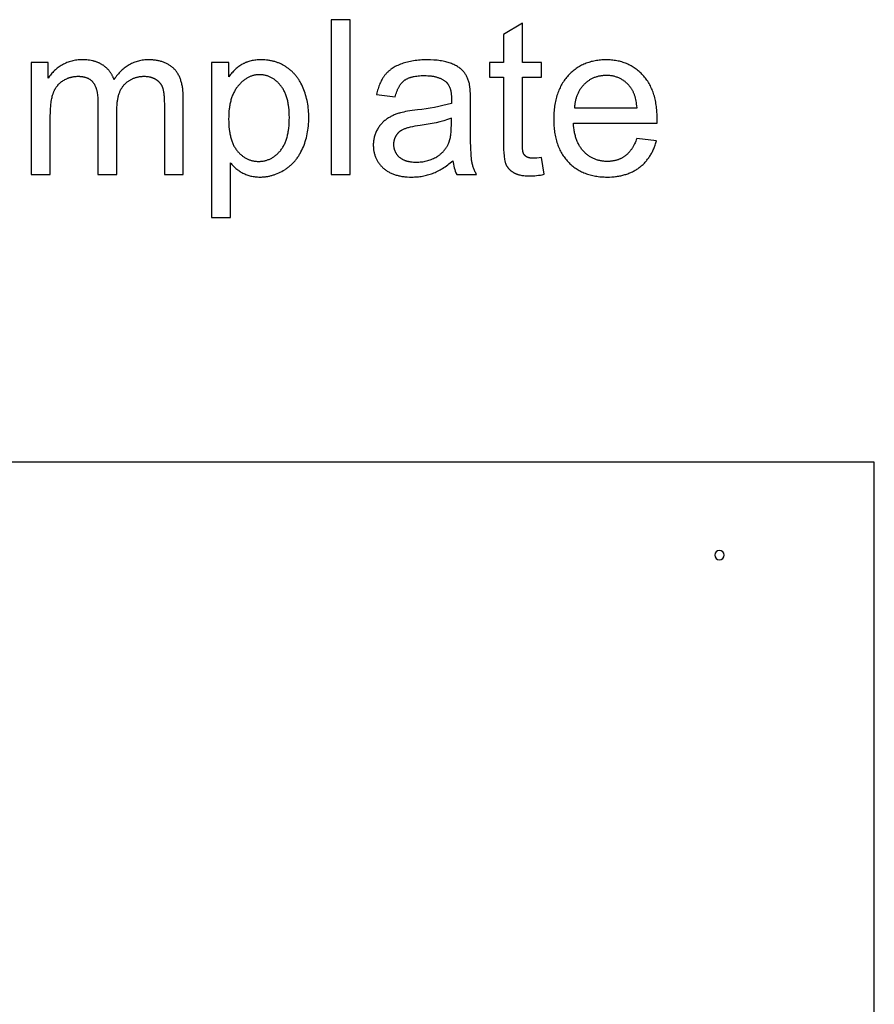
# Model space of a CAD drawing. Extents: x 1725 to 5357, y -3327 to 2541.
# Drawn here: x 2649 to 2925, y -1102 to -784 of the extents above; entities that cross this region are included whole.
import ezdxf

# ---------------------------------------------------------------- set-up
doc = ezdxf.new("R2010")
doc.units = 0
doc.layers.get('0').update_dxf_attribs({"linetype": 'CONTINUOUS'})
doc.layers.add('SHEETS_STOCK', color=220, linetype='CONTINUOUS')

msp = doc.modelspace()

# ---------------------------------------------------------------- linework, layer by layer
for points in [[(2749.26, -833.7), (2755.4, -833.7), (2755.4, -783.73), (2749.26, -783.73)], [(2817.12, -828.21), (2816.33, -828.32), (2815.61, -828.39), (2815.29, -828.42), (2814.98, -828.44), (2814.7, -828.45), (2814.43, -828.45), (2814.26, -828.45), (2814.1, -828.44), (2813.94, -828.44), (2813.79, -828.42), (2813.64, -828.41), (2813.5, -828.39), (2813.36, -828.37), (2813.22, -828.34), (2813.1, -828.31), (2813.03, -828.3), (2812.97, -828.28), (2812.91, -828.26), (2812.85, -828.24), (2812.8, -828.22), (2812.74, -828.2), (2812.68, -828.18), (2812.63, -828.16), (2812.58, -828.14), (2812.53, -828.11), (2812.48, -828.09), (2812.43, -828.06), (2812.38, -828.04), (2812.33, -828.01), (2812.29, -827.98), (2812.24, -827.95), (2812.2, -827.92), (2812.16, -827.89), (2812.11, -827.86), (2812.07, -827.83), (2812.03, -827.8), (2811.99, -827.77), (2811.95, -827.73), (2811.92, -827.7), (2811.88, -827.67), (2811.84, -827.63), (2811.81, -827.6), (2811.77, -827.56), (2811.74, -827.53), (2811.7, -827.49), (2811.67, -827.45), (2811.64, -827.41), (2811.61, -827.37), (2811.58, -827.33), (2811.55, -827.29), (2811.52, -827.25), (2811.49, -827.21), (2811.46, -827.17), (2811.44, -827.13), (2811.41, -827.09), (2811.39, -827.04), (2811.36, -827), (2811.34, -826.95), (2811.32, -826.91), (2811.3, -826.86), (2811.28, -826.82), (2811.27, -826.79), (2811.26, -826.77), (2811.24, -826.71), (2811.22, -826.66), (2811.2, -826.6), (2811.18, -826.54), (2811.17, -826.47), (2811.15, -826.4), (2811.14, -826.32), (2811.11, -826.16), (2811.08, -825.99), (2811.06, -825.8), (2811.03, -825.6), (2811, -825.15), (2810.97, -824.64), (2810.96, -824.07), (2810.95, -823.44), (2810.95, -802.28), (2817.12, -802.28), (2817.12, -797.5), (2810.95, -797.5), (2810.95, -784.86), (2804.85, -788.54), (2804.85, -797.5), (2800.35, -797.5), (2800.35, -802.28), (2804.85, -802.28), (2804.85, -823.1), (2804.86, -824.42), (2804.9, -825.62), (2804.96, -826.71), (2805.04, -827.67), (2805.09, -828.11), (2805.15, -828.52), (2805.21, -828.9), (2805.27, -829.24), (2805.31, -829.41), (2805.35, -829.56), (2805.39, -829.71), (2805.43, -829.85), (2805.47, -829.99), (2805.51, -830.11), (2805.56, -830.23), (2805.6, -830.34), (2805.65, -830.45), (2805.7, -830.56), (2805.75, -830.66), (2805.81, -830.76), (2805.86, -830.86), (2805.92, -830.97), (2805.98, -831.06), (2806.05, -831.16), (2806.11, -831.26), (2806.18, -831.35), (2806.25, -831.45), (2806.32, -831.54), (2806.39, -831.63), (2806.47, -831.72), (2806.55, -831.81), (2806.62, -831.9), (2806.71, -831.98), (2806.79, -832.07), (2806.88, -832.15), (2806.97, -832.23), (2807.06, -832.32), (2807.15, -832.4), (2807.24, -832.47), (2807.34, -832.55), (2807.44, -832.63), (2807.54, -832.7), (2807.64, -832.77), (2807.75, -832.85), (2807.97, -832.99), (2808.19, -833.12), (2808.31, -833.19), (2808.43, -833.25), (2808.55, -833.31), (2808.68, -833.37), (2808.8, -833.43), (2808.94, -833.48), (2809.07, -833.53), (2809.21, -833.58), (2809.35, -833.63), (2809.49, -833.68), (2809.64, -833.72), (2809.78, -833.76), (2810.09, -833.84), (2810.41, -833.91), (2810.74, -833.98), (2811.08, -834.03), (2811.43, -834.07), (2811.8, -834.11), (2812.17, -834.14), (2812.56, -834.16), (2812.96, -834.17), (2813.37, -834.18), (2813.89, -834.17), (2814.43, -834.14), (2814.98, -834.1), (2815.55, -834.04), (2816.14, -833.96), (2816.75, -833.87), (2817.37, -833.76), (2818.01, -833.63)], [(2657.92, -802.58), (2657.92, -797.5), (2652.43, -797.5), (2652.43, -833.7), (2658.57, -833.7), (2658.57, -814.92), (2658.58, -813.72), (2658.63, -812.59), (2658.71, -811.54), (2658.76, -811.04), (2658.81, -810.56), (2658.88, -810.09), (2658.95, -809.65), (2659.03, -809.22), (2659.12, -808.81), (2659.22, -808.42), (2659.32, -808.05), (2659.44, -807.69), (2659.5, -807.52), (2659.56, -807.35), (2659.62, -807.19), (2659.68, -807.03), (2659.75, -806.87), (2659.82, -806.72), (2659.89, -806.56), (2659.97, -806.41), (2660.05, -806.27), (2660.13, -806.12), (2660.21, -805.98), (2660.29, -805.84), (2660.38, -805.7), (2660.47, -805.56), (2660.56, -805.43), (2660.65, -805.3), (2660.75, -805.17), (2660.85, -805.04), (2660.95, -804.92), (2661.05, -804.8), (2661.16, -804.68), (2661.26, -804.57), (2661.37, -804.45), (2661.49, -804.34), (2661.6, -804.23), (2661.72, -804.13), (2661.84, -804.02), (2661.96, -803.92), (2662.09, -803.82), (2662.21, -803.73), (2662.34, -803.63), (2662.47, -803.54), (2662.61, -803.45), (2662.74, -803.37), (2663.02, -803.2), (2663.3, -803.05), (2663.58, -802.9), (2663.87, -802.77), (2664.01, -802.71), (2664.16, -802.65), (2664.3, -802.59), (2664.45, -802.54), (2664.59, -802.48), (2664.74, -802.43), (2664.89, -802.39), (2665.04, -802.34), (2665.19, -802.3), (2665.34, -802.26), (2665.49, -802.23), (2665.64, -802.19), (2665.8, -802.16), (2665.95, -802.14), (2666.11, -802.11), (2666.26, -802.09), (2666.57, -802.05), (2666.89, -802.02), (2667.21, -802.01), (2667.53, -802), (2667.74, -802), (2667.95, -802.01), (2668.15, -802.02), (2668.35, -802.03), (2668.55, -802.05), (2668.74, -802.07), (2668.93, -802.1), (2669.12, -802.13), (2669.3, -802.16), (2669.48, -802.2), (2669.65, -802.24), (2669.82, -802.29), (2669.99, -802.34), (2670.15, -802.39), (2670.31, -802.45), (2670.46, -802.51), (2670.61, -802.58), (2670.76, -802.65), (2670.91, -802.72), (2671.05, -802.8), (2671.18, -802.88), (2671.32, -802.97), (2671.44, -803.06), (2671.57, -803.15), (2671.69, -803.25), (2671.75, -803.3), (2671.81, -803.35), (2671.87, -803.41), (2671.92, -803.46), (2671.98, -803.51), (2672.03, -803.57), (2672.09, -803.63), (2672.14, -803.68), (2672.24, -803.8), (2672.34, -803.92), (2672.44, -804.05), (2672.53, -804.18), (2672.62, -804.31), (2672.71, -804.45), (2672.79, -804.59), (2672.87, -804.74), (2672.95, -804.89), (2673.02, -805.04), (2673.1, -805.2), (2673.16, -805.36), (2673.23, -805.53), (2673.29, -805.7), (2673.35, -805.87), (2673.41, -806.05), (2673.46, -806.23), (2673.52, -806.41), (2673.56, -806.6), (2673.61, -806.8), (2673.65, -807), (2673.73, -807.4), (2673.79, -807.83), (2673.85, -808.27), (2673.89, -808.72), (2673.92, -809.19), (2673.93, -809.68), (2673.94, -810.18), (2673.94, -833.7), (2680.07, -833.7), (2680.07, -812.67), (2680.08, -811.98), (2680.11, -811.32), (2680.16, -810.68), (2680.19, -810.37), (2680.23, -810.07), (2680.27, -809.77), (2680.32, -809.48), (2680.37, -809.19), (2680.43, -808.91), (2680.49, -808.63), (2680.56, -808.36), (2680.63, -808.1), (2680.7, -807.84), (2680.79, -807.59), (2680.87, -807.35), (2680.96, -807.11), (2681.06, -806.88), (2681.16, -806.65), (2681.27, -806.43), (2681.38, -806.21), (2681.49, -806), (2681.61, -805.8), (2681.74, -805.6), (2681.87, -805.41), (2682.01, -805.22), (2682.15, -805.05), (2682.29, -804.87), (2682.44, -804.7), (2682.6, -804.54), (2682.76, -804.39), (2682.92, -804.23), (2683.08, -804.09), (2683.25, -803.95), (2683.42, -803.81), (2683.59, -803.68), (2683.76, -803.55), (2683.94, -803.43), (2684.12, -803.31), (2684.3, -803.2), (2684.48, -803.1), (2684.67, -802.99), (2684.86, -802.9), (2685.05, -802.81), (2685.25, -802.72), (2685.44, -802.64), (2685.64, -802.56), (2685.84, -802.49), (2686.05, -802.42), (2686.25, -802.36), (2686.46, -802.3), (2686.68, -802.25), (2686.89, -802.2), (2687.11, -802.16), (2687.33, -802.12), (2687.55, -802.09), (2687.77, -802.06), (2688, -802.04), (2688.23, -802.03), (2688.46, -802.01), (2688.7, -802.01), (2688.94, -802), (2689.2, -802.01), (2689.46, -802.02), (2689.71, -802.04), (2689.96, -802.06), (2690.2, -802.1), (2690.44, -802.14), (2690.56, -802.17), (2690.68, -802.19), (2690.8, -802.22), (2690.91, -802.25), (2691.03, -802.28), (2691.14, -802.32), (2691.25, -802.35), (2691.36, -802.39), (2691.47, -802.43), (2691.58, -802.47), (2691.69, -802.51), (2691.8, -802.56), (2691.9, -802.61), (2692.01, -802.66), (2692.11, -802.71), (2692.22, -802.76), (2692.32, -802.81), (2692.42, -802.87), (2692.52, -802.93), (2692.62, -802.99), (2692.71, -803.05), (2692.81, -803.12), (2692.9, -803.18), (2692.99, -803.25), (2693.08, -803.32), (2693.17, -803.38), (2693.26, -803.45), (2693.34, -803.52), (2693.42, -803.6), (2693.5, -803.67), (2693.58, -803.75), (2693.66, -803.82), (2693.73, -803.9), (2693.8, -803.98), (2693.87, -804.06), (2693.94, -804.14), (2694.01, -804.22), (2694.07, -804.3), (2694.14, -804.39), (2694.2, -804.47), (2694.26, -804.56), (2694.31, -804.65), (2694.37, -804.74), (2694.42, -804.83), (2694.47, -804.92), (2694.52, -805.01), (2694.57, -805.11), (2694.62, -805.2), (2694.66, -805.3), (2694.7, -805.4), (2694.74, -805.5), (2694.78, -805.6), (2694.82, -805.7), (2694.85, -805.81), (2694.89, -805.92), (2694.92, -806.04), (2694.98, -806.28), (2695.04, -806.54), (2695.1, -806.81), (2695.14, -807.1), (2695.19, -807.41), (2695.23, -807.73), (2695.26, -808.07), (2695.29, -808.43), (2695.34, -809.19), (2695.37, -810.01), (2695.38, -810.9), (2695.38, -833.7), (2701.48, -833.7), (2701.48, -808.85), (2701.47, -808.09), (2701.43, -807.35), (2701.38, -806.64), (2701.34, -806.29), (2701.3, -805.95), (2701.25, -805.62), (2701.2, -805.29), (2701.14, -804.97), (2701.07, -804.65), (2701, -804.35), (2700.92, -804.04), (2700.84, -803.75), (2700.75, -803.46), (2700.66, -803.17), (2700.56, -802.89), (2700.46, -802.62), (2700.35, -802.36), (2700.23, -802.1), (2700.11, -801.85), (2699.98, -801.6), (2699.85, -801.36), (2699.71, -801.13), (2699.57, -800.9), (2699.42, -800.68), (2699.26, -800.46), (2699.1, -800.26), (2698.93, -800.05), (2698.76, -799.86), (2698.58, -799.67), (2698.4, -799.48), (2698.21, -799.31), (2698.02, -799.14), (2697.82, -798.97), (2697.62, -798.81), (2697.41, -798.65), (2697.19, -798.51), (2696.98, -798.36), (2696.75, -798.23), (2696.53, -798.1), (2696.3, -797.97), (2696.06, -797.85), (2695.82, -797.74), (2695.57, -797.63), (2695.32, -797.53), (2695.06, -797.43), (2694.8, -797.34), (2694.53, -797.26), (2694.26, -797.18), (2693.99, -797.11), (2693.71, -797.04), (2693.42, -796.98), (2693.13, -796.92), (2692.84, -796.87), (2692.54, -796.83), (2692.23, -796.79), (2691.92, -796.76), (2691.61, -796.73), (2691.29, -796.71), (2690.96, -796.7), (2690.63, -796.69), (2690.3, -796.69), (2689.87, -796.69), (2689.45, -796.71), (2689.03, -796.74), (2688.62, -796.79), (2688.21, -796.84), (2687.81, -796.91), (2687.41, -796.99), (2687.02, -797.08), (2686.63, -797.19), (2686.25, -797.31), (2685.87, -797.44), (2685.5, -797.58), (2685.13, -797.73), (2684.77, -797.9), (2684.41, -798.08), (2684.06, -798.27), (2683.72, -798.48), (2683.37, -798.69), (2683.04, -798.92), (2682.7, -799.16), (2682.38, -799.42), (2682.06, -799.68), (2681.74, -799.96), (2681.43, -800.25), (2681.12, -800.56), (2680.82, -800.87), (2680.53, -801.2), (2680.23, -801.54), (2679.95, -801.89), (2679.67, -802.26), (2679.39, -802.64), (2679.12, -803.03), (2679.05, -802.84), (2678.98, -802.66), (2678.91, -802.47), (2678.83, -802.3), (2678.75, -802.12), (2678.67, -801.95), (2678.58, -801.78), (2678.5, -801.61), (2678.41, -801.44), (2678.31, -801.28), (2678.21, -801.12), (2678.11, -800.96), (2678.01, -800.81), (2677.91, -800.66), (2677.8, -800.51), (2677.68, -800.36), (2677.57, -800.21), (2677.45, -800.07), (2677.33, -799.93), (2677.21, -799.8), (2677.08, -799.66), (2676.95, -799.53), (2676.82, -799.4), (2676.68, -799.27), (2676.54, -799.15), (2676.4, -799.03), (2676.26, -798.91), (2676.11, -798.79), (2675.96, -798.68), (2675.81, -798.57), (2675.65, -798.46), (2675.49, -798.36), (2675.33, -798.25), (2675.16, -798.15), (2674.99, -798.06), (2674.82, -797.96), (2674.65, -797.87), (2674.47, -797.79), (2674.29, -797.71), (2674.11, -797.63), (2673.93, -797.55), (2673.74, -797.48), (2673.55, -797.41), (2673.36, -797.34), (2673.16, -797.27), (2672.96, -797.21), (2672.76, -797.16), (2672.55, -797.1), (2672.35, -797.05), (2672.14, -797.01), (2671.71, -796.92), (2671.27, -796.85), (2670.82, -796.79), (2670.35, -796.74), (2669.88, -796.71), (2669.39, -796.69), (2668.89, -796.69), (2668.45, -796.69), (2668, -796.71), (2667.57, -796.74), (2667.14, -796.79), (2666.71, -796.84), (2666.3, -796.91), (2665.88, -797), (2665.48, -797.09), (2665.08, -797.2), (2664.69, -797.32), (2664.3, -797.45), (2663.92, -797.6), (2663.54, -797.75), (2663.17, -797.93), (2662.81, -798.11), (2662.45, -798.3), (2662.1, -798.51), (2661.76, -798.73), (2661.43, -798.95), (2661.11, -799.18), (2660.79, -799.42), (2660.49, -799.67), (2660.19, -799.92), (2659.91, -800.18), (2659.63, -800.46), (2659.36, -800.73), (2659.1, -801.02), (2658.84, -801.32), (2658.6, -801.62), (2658.36, -801.93), (2658.14, -802.25)], [(2716.17, -802.21), (2716.17, -797.5), (2710.58, -797.5), (2710.58, -847.57), (2716.71, -847.57), (2716.71, -829.95), (2716.91, -830.2), (2717.12, -830.43), (2717.33, -830.67), (2717.55, -830.9), (2717.78, -831.12), (2718.01, -831.34), (2718.25, -831.55), (2718.5, -831.76), (2718.75, -831.96), (2719.01, -832.16), (2719.28, -832.35), (2719.55, -832.53), (2719.84, -832.71), (2720.12, -832.89), (2720.42, -833.06), (2720.72, -833.22), (2721.03, -833.38), (2721.34, -833.53), (2721.65, -833.66), (2721.98, -833.79), (2722.3, -833.91), (2722.63, -834.01), (2722.97, -834.11), (2723.31, -834.19), (2723.66, -834.27), (2724.01, -834.34), (2724.37, -834.39), (2724.73, -834.44), (2725.09, -834.47), (2725.47, -834.5), (2725.84, -834.51), (2726.22, -834.52), (2726.48, -834.52), (2726.75, -834.51), (2727.01, -834.5), (2727.26, -834.48), (2727.52, -834.46), (2727.78, -834.44), (2728.04, -834.4), (2728.29, -834.37), (2728.55, -834.33), (2728.8, -834.29), (2729.06, -834.24), (2729.31, -834.19), (2729.56, -834.13), (2729.82, -834.06), (2730.07, -834), (2730.32, -833.93), (2730.57, -833.85), (2730.82, -833.77), (2731.06, -833.68), (2731.31, -833.59), (2731.8, -833.4), (2732.29, -833.19), (2732.78, -832.95), (2733.26, -832.7), (2733.74, -832.44), (2734.22, -832.15), (2734.45, -832), (2734.68, -831.85), (2734.91, -831.69), (2735.14, -831.52), (2735.36, -831.36), (2735.58, -831.19), (2735.79, -831.01), (2736, -830.84), (2736.21, -830.65), (2736.41, -830.47), (2736.61, -830.28), (2736.81, -830.08), (2737, -829.88), (2737.19, -829.68), (2737.38, -829.47), (2737.56, -829.26), (2737.74, -829.05), (2737.92, -828.83), (2738.09, -828.6), (2738.26, -828.38), (2738.43, -828.15), (2738.59, -827.91), (2738.74, -827.67), (2738.9, -827.43), (2739.05, -827.18), (2739.2, -826.93), (2739.48, -826.41), (2739.75, -825.88), (2740.01, -825.33), (2740.25, -824.77), (2740.48, -824.2), (2740.69, -823.63), (2740.88, -823.04), (2741.06, -822.44), (2741.22, -821.84), (2741.37, -821.23), (2741.5, -820.61), (2741.62, -819.98), (2741.72, -819.34), (2741.81, -818.69), (2741.88, -818.04), (2741.93, -817.37), (2741.97, -816.7), (2742, -816.02), (2742, -815.33), (2742, -814.69), (2741.98, -814.05), (2741.94, -813.42), (2741.89, -812.79), (2741.83, -812.17), (2741.75, -811.56), (2741.66, -810.96), (2741.55, -810.36), (2741.43, -809.77), (2741.3, -809.18), (2741.15, -808.6), (2740.99, -808.03), (2740.81, -807.46), (2740.62, -806.9), (2740.42, -806.35), (2740.2, -805.8), (2739.96, -805.27), (2739.72, -804.75), (2739.46, -804.24), (2739.19, -803.75), (2739.04, -803.51), (2738.9, -803.28), (2738.75, -803.05), (2738.6, -802.82), (2738.44, -802.6), (2738.28, -802.38), (2738.12, -802.16), (2737.96, -801.95), (2737.79, -801.74), (2737.61, -801.53), (2737.44, -801.33), (2737.26, -801.14), (2737.08, -800.94), (2736.89, -800.75), (2736.7, -800.57), (2736.51, -800.39), (2736.31, -800.21), (2736.11, -800.04), (2735.91, -799.87), (2735.7, -799.7), (2735.5, -799.54), (2735.28, -799.38), (2735.07, -799.22), (2734.85, -799.07), (2734.62, -798.93), (2734.4, -798.78), (2734.17, -798.65), (2733.94, -798.51), (2733.71, -798.38), (2733.48, -798.26), (2733.24, -798.14), (2733.01, -798.03), (2732.77, -797.92), (2732.52, -797.81), (2732.28, -797.71), (2732.03, -797.62), (2731.79, -797.53), (2731.54, -797.44), (2731.28, -797.36), (2731.03, -797.28), (2730.77, -797.21), (2730.51, -797.14), (2730.25, -797.08), (2729.99, -797.02), (2729.72, -796.97), (2729.46, -796.92), (2729.19, -796.87), (2728.92, -796.84), (2728.64, -796.8), (2728.37, -796.77), (2727.81, -796.72), (2727.24, -796.7), (2726.67, -796.69), (2726.23, -796.69), (2725.8, -796.71), (2725.37, -796.73), (2724.96, -796.77), (2724.55, -796.82), (2724.16, -796.88), (2723.77, -796.95), (2723.39, -797.03), (2723.01, -797.12), (2722.65, -797.23), (2722.29, -797.34), (2722.12, -797.4), (2721.94, -797.46), (2721.77, -797.53), (2721.6, -797.6), (2721.44, -797.67), (2721.27, -797.74), (2721.11, -797.82), (2720.95, -797.9), (2720.79, -797.98), (2720.63, -798.07), (2720.32, -798.24), (2720.02, -798.43), (2719.72, -798.63), (2719.42, -798.84), (2719.13, -799.06), (2718.84, -799.3), (2718.55, -799.54), (2718.27, -799.79), (2718, -800.06), (2717.72, -800.33), (2717.45, -800.62), (2717.19, -800.91), (2716.93, -801.22), (2716.67, -801.54), (2716.42, -801.87)], [(2847.9, -822.04), (2847.72, -822.52), (2847.53, -822.98), (2847.34, -823.43), (2847.14, -823.85), (2846.93, -824.27), (2846.71, -824.66), (2846.49, -825.04), (2846.37, -825.22), (2846.26, -825.4), (2846.14, -825.58), (2846.01, -825.75), (2845.89, -825.91), (2845.77, -826.08), (2845.64, -826.23), (2845.51, -826.39), (2845.38, -826.54), (2845.25, -826.68), (2845.11, -826.83), (2844.98, -826.96), (2844.84, -827.1), (2844.7, -827.23), (2844.56, -827.35), (2844.41, -827.47), (2844.26, -827.59), (2844.12, -827.7), (2843.97, -827.81), (2843.81, -827.92), (2843.66, -828.02), (2843.5, -828.12), (2843.35, -828.21), (2843.19, -828.3), (2843.03, -828.39), (2842.86, -828.48), (2842.7, -828.56), (2842.53, -828.64), (2842.36, -828.71), (2842.19, -828.78), (2842.01, -828.85), (2841.84, -828.91), (2841.66, -828.97), (2841.48, -829.03), (2841.3, -829.08), (2841.12, -829.13), (2840.93, -829.18), (2840.75, -829.22), (2840.56, -829.26), (2840.37, -829.3), (2840.18, -829.33), (2839.98, -829.36), (2839.79, -829.39), (2839.59, -829.41), (2839.39, -829.43), (2839.18, -829.45), (2838.77, -829.47), (2838.36, -829.47), (2838.07, -829.47), (2837.8, -829.46), (2837.52, -829.45), (2837.25, -829.42), (2836.98, -829.4), (2836.71, -829.36), (2836.44, -829.32), (2836.18, -829.28), (2835.93, -829.22), (2835.67, -829.16), (2835.42, -829.1), (2835.17, -829.03), (2834.92, -828.95), (2834.68, -828.87), (2834.44, -828.78), (2834.2, -828.68), (2833.96, -828.58), (2833.73, -828.47), (2833.5, -828.36), (2833.28, -828.24), (2833.05, -828.11), (2832.83, -827.98), (2832.61, -827.84), (2832.4, -827.69), (2832.19, -827.54), (2831.98, -827.38), (2831.77, -827.22), (2831.57, -827.05), (2831.37, -826.87), (2831.17, -826.69), (2830.98, -826.5), (2830.79, -826.3), (2830.6, -826.1), (2830.42, -825.9), (2830.24, -825.69), (2830.07, -825.47), (2829.91, -825.25), (2829.75, -825.02), (2829.59, -824.78), (2829.44, -824.54), (2829.3, -824.3), (2829.16, -824.05), (2829.02, -823.79), (2828.89, -823.53), (2828.77, -823.27), (2828.65, -823), (2828.54, -822.72), (2828.43, -822.44), (2828.33, -822.15), (2828.23, -821.85), (2828.14, -821.55), (2828.05, -821.25), (2827.97, -820.94), (2827.89, -820.62), (2827.82, -820.3), (2827.75, -819.98), (2827.69, -819.65), (2827.64, -819.31), (2827.54, -818.62), (2827.47, -817.9), (2827.42, -817.17), (2854.41, -817.17), (2854.44, -815.53), (2854.43, -814.43), (2854.37, -813.36), (2854.33, -812.83), (2854.28, -812.31), (2854.22, -811.8), (2854.16, -811.3), (2854.08, -810.81), (2853.99, -810.32), (2853.9, -809.85), (2853.8, -809.38), (2853.68, -808.91), (2853.56, -808.46), (2853.43, -808.01), (2853.29, -807.58), (2853.15, -807.14), (2852.99, -806.72), (2852.82, -806.31), (2852.65, -805.9), (2852.46, -805.5), (2852.27, -805.11), (2852.07, -804.73), (2851.86, -804.35), (2851.64, -803.98), (2851.41, -803.62), (2851.17, -803.27), (2850.92, -802.93), (2850.66, -802.59), (2850.4, -802.26), (2850.13, -801.94), (2849.84, -801.63), (2849.55, -801.32), (2849.26, -801.03), (2848.96, -800.74), (2848.65, -800.47), (2848.34, -800.2), (2848.02, -799.95), (2847.7, -799.7), (2847.38, -799.47), (2847.04, -799.24), (2846.71, -799.02), (2846.36, -798.81), (2846.02, -798.62), (2845.67, -798.43), (2845.31, -798.25), (2844.94, -798.08), (2844.58, -797.92), (2844.2, -797.77), (2843.82, -797.63), (2843.44, -797.5), (2843.05, -797.38), (2842.66, -797.27), (2842.26, -797.17), (2841.85, -797.08), (2841.45, -796.99), (2841.03, -796.92), (2840.61, -796.86), (2840.19, -796.81), (2839.75, -796.76), (2839.32, -796.73), (2838.88, -796.71), (2838.43, -796.69), (2837.98, -796.69), (2837.52, -796.69), (2837.06, -796.71), (2836.6, -796.73), (2836.15, -796.76), (2835.71, -796.81), (2835.27, -796.86), (2834.83, -796.93), (2834.41, -797), (2833.98, -797.08), (2833.57, -797.18), (2833.16, -797.28), (2832.75, -797.4), (2832.35, -797.52), (2831.96, -797.65), (2831.57, -797.79), (2831.18, -797.95), (2830.8, -798.11), (2830.43, -798.28), (2830.06, -798.46), (2829.7, -798.66), (2829.34, -798.86), (2828.99, -799.07), (2828.65, -799.29), (2828.31, -799.52), (2827.97, -799.76), (2827.64, -800.02), (2827.32, -800.28), (2827, -800.55), (2826.69, -800.83), (2826.38, -801.12), (2826.08, -801.42), (2825.78, -801.73), (2825.49, -802.05), (2825.21, -802.38), (2824.94, -802.71), (2824.68, -803.06), (2824.42, -803.41), (2824.18, -803.77), (2823.95, -804.13), (2823.72, -804.51), (2823.51, -804.89), (2823.3, -805.28), (2823.1, -805.68), (2822.91, -806.09), (2822.73, -806.5), (2822.56, -806.93), (2822.4, -807.36), (2822.25, -807.8), (2822.11, -808.24), (2821.98, -808.7), (2821.85, -809.16), (2821.74, -809.63), (2821.63, -810.11), (2821.54, -810.6), (2821.45, -811.09), (2821.37, -811.6), (2821.3, -812.11), (2821.24, -812.63), (2821.19, -813.15), (2821.15, -813.69), (2821.12, -814.23), (2821.09, -814.78), (2821.08, -815.91), (2821.09, -817), (2821.12, -817.53), (2821.15, -818.05), (2821.19, -818.57), (2821.24, -819.08), (2821.3, -819.58), (2821.37, -820.08), (2821.44, -820.56), (2821.53, -821.04), (2821.63, -821.51), (2821.73, -821.98), (2821.84, -822.43), (2821.97, -822.88), (2822.1, -823.32), (2822.24, -823.75), (2822.39, -824.18), (2822.55, -824.59), (2822.72, -825), (2822.89, -825.41), (2823.08, -825.8), (2823.28, -826.19), (2823.48, -826.56), (2823.69, -826.94), (2823.92, -827.3), (2824.15, -827.65), (2824.39, -828), (2824.64, -828.34), (2824.9, -828.68), (2825.17, -829), (2825.44, -829.32), (2825.73, -829.63), (2826.02, -829.93), (2826.32, -830.22), (2826.63, -830.5), (2826.94, -830.77), (2827.26, -831.04), (2827.59, -831.29), (2827.92, -831.53), (2828.26, -831.77), (2828.61, -831.99), (2828.96, -832.21), (2829.32, -832.41), (2829.68, -832.61), (2830.05, -832.79), (2830.43, -832.97), (2830.81, -833.14), (2831.2, -833.3), (2831.6, -833.44), (2832, -833.58), (2832.41, -833.71), (2832.83, -833.83), (2833.25, -833.94), (2833.68, -834.04), (2834.12, -834.13), (2834.56, -834.21), (2835.01, -834.28), (2835.46, -834.35), (2835.92, -834.4), (2836.39, -834.44), (2836.86, -834.48), (2837.34, -834.5), (2837.83, -834.51), (2838.32, -834.52), (2839.1, -834.51), (2839.86, -834.47), (2840.61, -834.41), (2840.97, -834.37), (2841.33, -834.33), (2841.69, -834.28), (2842.04, -834.22), (2842.39, -834.16), (2842.73, -834.09), (2843.07, -834.01), (2843.41, -833.93), (2843.74, -833.84), (2844.07, -833.75), (2844.39, -833.65), (2844.7, -833.55), (2845.02, -833.44), (2845.33, -833.32), (2845.63, -833.2), (2845.93, -833.07), (2846.22, -832.93), (2846.52, -832.79), (2846.8, -832.65), (2847.08, -832.49), (2847.36, -832.33), (2847.63, -832.17), (2847.9, -832), (2848.17, -831.82), (2848.43, -831.64), (2848.68, -831.45), (2848.93, -831.26), (2849.18, -831.06), (2849.42, -830.85), (2849.66, -830.65), (2849.89, -830.43), (2850.11, -830.21), (2850.34, -829.99), (2850.55, -829.76), (2850.76, -829.53), (2850.97, -829.29), (2851.17, -829.05), (2851.37, -828.8), (2851.56, -828.55), (2851.74, -828.29), (2851.92, -828.03), (2852.1, -827.76), (2852.27, -827.49), (2852.44, -827.21), (2852.6, -826.93), (2852.75, -826.64), (2852.91, -826.35), (2853.05, -826.06), (2853.19, -825.76), (2853.33, -825.45), (2853.46, -825.14), (2853.59, -824.82), (2853.71, -824.5), (2853.82, -824.18), (2853.94, -823.85), (2854.04, -823.51), (2854.24, -822.83)], [(2716.13, -815.81), (2716.15, -816.67), (2716.18, -817.5), (2716.23, -818.3), (2716.31, -819.07), (2716.41, -819.82), (2716.47, -820.18), (2716.53, -820.53), (2716.6, -820.88), (2716.68, -821.22), (2716.76, -821.56), (2716.84, -821.88), (2716.93, -822.2), (2717.03, -822.51), (2717.13, -822.82), (2717.24, -823.12), (2717.35, -823.41), (2717.47, -823.69), (2717.6, -823.97), (2717.73, -824.24), (2717.86, -824.5), (2718, -824.75), (2718.15, -825), (2718.3, -825.24), (2718.46, -825.48), (2718.62, -825.7), (2718.79, -825.92), (2718.96, -826.13), (2719.14, -826.34), (2719.32, -826.54), (2719.5, -826.73), (2719.69, -826.92), (2719.88, -827.1), (2720.07, -827.27), (2720.26, -827.44), (2720.45, -827.6), (2720.65, -827.75), (2720.85, -827.9), (2721.05, -828.04), (2721.25, -828.17), (2721.46, -828.3), (2721.67, -828.42), (2721.88, -828.53), (2722.09, -828.64), (2722.31, -828.74), (2722.52, -828.83), (2722.74, -828.92), (2722.97, -829), (2723.19, -829.08), (2723.42, -829.15), (2723.65, -829.21), (2723.88, -829.27), (2724.11, -829.31), (2724.35, -829.36), (2724.59, -829.39), (2724.83, -829.42), (2725.07, -829.44), (2725.32, -829.46), (2725.56, -829.47), (2725.81, -829.47), (2726.07, -829.47), (2726.32, -829.46), (2726.57, -829.44), (2726.82, -829.42), (2727.06, -829.39), (2727.31, -829.35), (2727.55, -829.31), (2727.79, -829.26), (2728.02, -829.2), (2728.26, -829.14), (2728.49, -829.07), (2728.72, -828.99), (2728.94, -828.9), (2729.17, -828.81), (2729.39, -828.71), (2729.61, -828.61), (2729.83, -828.5), (2730.04, -828.38), (2730.26, -828.25), (2730.47, -828.12), (2730.68, -827.98), (2730.88, -827.84), (2731.09, -827.69), (2731.29, -827.53), (2731.49, -827.36), (2731.68, -827.19), (2731.88, -827.01), (2732.07, -826.83), (2732.26, -826.63), (2732.45, -826.43), (2732.63, -826.23), (2732.82, -826.01), (2733, -825.79), (2733.17, -825.57), (2733.34, -825.33), (2733.5, -825.09), (2733.66, -824.84), (2733.81, -824.58), (2733.95, -824.32), (2734.09, -824.05), (2734.23, -823.77), (2734.35, -823.48), (2734.48, -823.19), (2734.59, -822.89), (2734.7, -822.58), (2734.81, -822.26), (2734.91, -821.94), (2735, -821.61), (2735.09, -821.27), (2735.17, -820.92), (2735.25, -820.57), (2735.32, -820.21), (2735.39, -819.84), (2735.45, -819.46), (2735.55, -818.69), (2735.63, -817.88), (2735.69, -817.05), (2735.72, -816.19), (2735.73, -815.3), (2735.72, -814.44), (2735.69, -813.62), (2735.63, -812.82), (2735.55, -812.05), (2735.45, -811.31), (2735.4, -810.95), (2735.33, -810.6), (2735.26, -810.25), (2735.19, -809.91), (2735.11, -809.57), (2735.02, -809.25), (2734.93, -808.93), (2734.83, -808.61), (2734.73, -808.3), (2734.62, -808), (2734.51, -807.71), (2734.39, -807.43), (2734.26, -807.15), (2734.13, -806.87), (2733.99, -806.61), (2733.85, -806.35), (2733.71, -806.09), (2733.55, -805.85), (2733.39, -805.61), (2733.23, -805.38), (2733.06, -805.15), (2732.89, -804.93), (2732.71, -804.72), (2732.53, -804.52), (2732.34, -804.32), (2732.16, -804.13), (2731.97, -803.94), (2731.78, -803.76), (2731.59, -803.59), (2731.39, -803.43), (2731.2, -803.27), (2731, -803.12), (2730.8, -802.97), (2730.6, -802.84), (2730.39, -802.71), (2730.18, -802.58), (2729.97, -802.46), (2729.76, -802.35), (2729.55, -802.25), (2729.33, -802.15), (2729.12, -802.06), (2728.9, -801.98), (2728.67, -801.9), (2728.45, -801.83), (2728.22, -801.76), (2727.99, -801.71), (2727.76, -801.66), (2727.53, -801.61), (2727.29, -801.58), (2727.06, -801.55), (2726.82, -801.52), (2726.58, -801.51), (2726.33, -801.5), (2726.09, -801.49), (2725.84, -801.5), (2725.6, -801.51), (2725.36, -801.52), (2725.12, -801.55), (2724.88, -801.58), (2724.65, -801.62), (2724.41, -801.67), (2724.18, -801.72), (2723.95, -801.78), (2723.72, -801.85), (2723.5, -801.92), (2723.27, -802.01), (2723.05, -802.1), (2722.83, -802.19), (2722.61, -802.3), (2722.39, -802.41), (2722.18, -802.53), (2721.96, -802.65), (2721.75, -802.78), (2721.54, -802.92), (2721.33, -803.07), (2721.12, -803.22), (2720.92, -803.38), (2720.72, -803.55), (2720.51, -803.73), (2720.31, -803.91), (2720.12, -804.1), (2719.92, -804.3), (2719.72, -804.5), (2719.53, -804.71), (2719.34, -804.93), (2719.15, -805.16), (2718.96, -805.39), (2718.79, -805.63), (2718.61, -805.87), (2718.44, -806.12), (2718.28, -806.38), (2718.13, -806.65), (2717.98, -806.92), (2717.83, -807.2), (2717.69, -807.48), (2717.56, -807.77), (2717.43, -808.07), (2717.31, -808.37), (2717.2, -808.68), (2717.09, -809), (2716.99, -809.32), (2716.89, -809.65), (2716.8, -809.99), (2716.71, -810.33), (2716.63, -810.68), (2716.56, -811.03), (2716.49, -811.4), (2716.43, -811.76), (2716.37, -812.14), (2716.32, -812.52), (2716.24, -813.3), (2716.18, -814.11), (2716.15, -814.95)], [(2827.76, -812.13), (2847.97, -812.13), (2847.91, -811.56), (2847.84, -811.02), (2847.76, -810.49), (2847.67, -809.98), (2847.57, -809.49), (2847.45, -809.02), (2847.32, -808.57), (2847.25, -808.35), (2847.18, -808.13), (2847.11, -807.92), (2847.03, -807.71), (2846.95, -807.51), (2846.87, -807.31), (2846.79, -807.11), (2846.7, -806.93), (2846.61, -806.74), (2846.51, -806.56), (2846.41, -806.38), (2846.31, -806.21), (2846.21, -806.04), (2846.1, -805.88), (2845.99, -805.72), (2845.88, -805.57), (2845.77, -805.42), (2845.65, -805.27), (2845.47, -805.06), (2845.28, -804.85), (2845.09, -804.64), (2844.89, -804.44), (2844.69, -804.25), (2844.49, -804.07), (2844.28, -803.89), (2844.08, -803.72), (2843.86, -803.56), (2843.65, -803.41), (2843.43, -803.26), (2843.21, -803.11), (2842.98, -802.98), (2842.75, -802.85), (2842.52, -802.73), (2842.28, -802.62), (2842.05, -802.51), (2841.8, -802.41), (2841.56, -802.32), (2841.31, -802.23), (2841.05, -802.15), (2840.8, -802.08), (2840.54, -802.01), (2840.28, -801.95), (2840.01, -801.9), (2839.74, -801.85), (2839.47, -801.82), (2839.19, -801.79), (2838.91, -801.76), (2838.63, -801.74), (2838.34, -801.73), (2838.05, -801.73), (2837.79, -801.73), (2837.53, -801.74), (2837.27, -801.76), (2837.01, -801.77), (2836.76, -801.8), (2836.51, -801.83), (2836.27, -801.87), (2836.02, -801.91), (2835.78, -801.95), (2835.54, -802.01), (2835.3, -802.06), (2835.07, -802.13), (2834.84, -802.2), (2834.61, -802.27), (2834.38, -802.35), (2834.16, -802.44), (2833.94, -802.53), (2833.72, -802.63), (2833.51, -802.73), (2833.29, -802.84), (2833.08, -802.95), (2832.87, -803.07), (2832.67, -803.19), (2832.47, -803.32), (2832.27, -803.46), (2832.07, -803.6), (2831.88, -803.74), (2831.68, -803.9), (2831.5, -804.05), (2831.31, -804.22), (2831.12, -804.39), (2830.94, -804.56), (2830.77, -804.74), (2830.59, -804.92), (2830.43, -805.11), (2830.26, -805.3), (2830.11, -805.49), (2829.95, -805.69), (2829.81, -805.89), (2829.66, -806.09), (2829.53, -806.3), (2829.39, -806.51), (2829.27, -806.73), (2829.15, -806.95), (2829.03, -807.17), (2828.92, -807.4), (2828.81, -807.63), (2828.71, -807.87), (2828.61, -808.1), (2828.52, -808.35), (2828.43, -808.59), (2828.35, -808.84), (2828.27, -809.09), (2828.2, -809.35), (2828.13, -809.61), (2828.07, -809.88), (2828.01, -810.14), (2827.96, -810.42), (2827.92, -810.69), (2827.87, -810.97), (2827.84, -811.25), (2827.8, -811.54), (2827.78, -811.83)]]:
    msp.add_lwpolyline(points, close=True)
for points in [[(2788.53, -829.24, 0.08971), (2789.75, -833.7), (2796.16, -833.7), (2796.02, -833.44), (2795.88, -833.18), (2795.75, -832.91), (2795.63, -832.65), (2795.51, -832.38), (2795.4, -832.11), (2795.29, -831.85), (2795.19, -831.57), (2795.1, -831.3), (2795.01, -831.03), (2794.93, -830.75), (2794.85, -830.48), (2794.78, -830.2), (2794.72, -829.92), (2794.66, -829.64), (2794.61, -829.35), (2794.56, -829.05), (2794.52, -828.69), (2794.48, -828.28), (2794.44, -827.83), (2794.37, -826.77), (2794.32, -825.52), (2794.24, -822.42), (2794.22, -818.53), (2794.22, -810.35, 0.041077), (2793.91, -804.7), (2793.84, -804.38), (2793.76, -804.08), (2793.68, -803.78), (2793.59, -803.49), (2793.49, -803.2), (2793.39, -802.93), (2793.28, -802.65), (2793.16, -802.39), (2793.04, -802.13), (2792.91, -801.88), (2792.78, -801.64), (2792.63, -801.4), (2792.49, -801.17), (2792.33, -800.95), (2792.17, -800.73), (2792, -800.52), (2791.92, -800.42), (2791.83, -800.32), (2791.73, -800.22), (2791.64, -800.12), (2791.54, -800.02), (2791.44, -799.92), (2791.33, -799.82), (2791.23, -799.73), (2791.12, -799.63), (2791, -799.54), (2790.88, -799.45), (2790.77, -799.36), (2790.52, -799.18), (2790.26, -799.01), (2789.98, -798.84), (2789.7, -798.67), (2789.4, -798.51), (2789.1, -798.36), (2788.78, -798.21), (2788.44, -798.06), (2788.1, -797.92), (2787.74, -797.78), (2787.37, -797.64), (2786.99, -797.52), (2786.6, -797.41), (2786.19, -797.3), (2785.76, -797.2), (2785.33, -797.11), (2784.88, -797.03), (2784.41, -796.96), (2783.93, -796.89), (2783.44, -796.84), (2782.94, -796.79), (2782.42, -796.75), (2781.34, -796.7), (2780.21, -796.69), (2779.63, -796.69), (2779.06, -796.71), (2778.5, -796.73), (2777.95, -796.77), (2777.4, -796.81), (2776.87, -796.87), (2776.34, -796.93), (2775.82, -797.01), (2775.31, -797.09), (2774.81, -797.19), (2774.32, -797.29), (2773.84, -797.4), (2773.37, -797.53), (2772.9, -797.66), (2772.44, -797.81), (2772, -797.96), (2771.56, -798.13), (2771.14, -798.3), (2770.73, -798.48), (2770.33, -798.67), (2769.94, -798.87), (2769.57, -799.08), (2769.21, -799.29), (2768.87, -799.51), (2768.7, -799.63), (2768.54, -799.75), (2768.38, -799.87), (2768.22, -799.99), (2768.06, -800.11), (2767.91, -800.24), (2767.76, -800.36), (2767.62, -800.49), (2767.48, -800.63), (2767.34, -800.76), (2767.2, -800.9), (2767.07, -801.04), (2766.94, -801.18), (2766.82, -801.32), (2766.7, -801.46), (2766.58, -801.61), (2766.46, -801.76), (2766.35, -801.91), (2766.24, -802.07), (2766.13, -802.23), (2765.91, -802.55), (2765.71, -802.89), (2765.51, -803.24), (2765.32, -803.6), (2765.14, -803.97), (2764.97, -804.35), (2764.8, -804.74), (2764.65, -805.15), (2764.5, -805.57), (2764.36, -806), (2764.23, -806.44), (2764.11, -806.89), (2763.99, -807.36), (2763.88, -807.83), (2769.88, -808.65), (2770.01, -808.18), (2770.15, -807.72), (2770.29, -807.29), (2770.44, -806.87), (2770.61, -806.47), (2770.69, -806.28), (2770.78, -806.09), (2770.86, -805.91), (2770.95, -805.73), (2771.05, -805.55), (2771.14, -805.38), (2771.24, -805.22), (2771.33, -805.06), (2771.44, -804.9), (2771.54, -804.75), (2771.64, -804.6), (2771.75, -804.46), (2771.86, -804.32), (2771.97, -804.19), (2772.08, -804.06), (2772.2, -803.93), (2772.32, -803.81), (2772.44, -803.7), (2772.56, -803.59), (2772.68, -803.48), (2772.81, -803.38), (2772.93, -803.28), (2773.06, -803.19), (2773.2, -803.1), (2773.34, -803.01), (2773.48, -802.93), (2773.63, -802.84), (2773.79, -802.77), (2773.94, -802.69), (2774.11, -802.62), (2774.27, -802.55), (2774.44, -802.48), (2774.62, -802.42), (2774.8, -802.36), (2774.98, -802.3), (2775.17, -802.24), (2775.36, -802.19), (2775.56, -802.14), (2775.76, -802.1), (2775.97, -802.05), (2776.4, -801.98), (2776.84, -801.91), (2777.3, -801.86), (2777.78, -801.82), (2778.28, -801.79), (2778.79, -801.77), (2779.32, -801.76), (2779.89, -801.77), (2780.45, -801.8), (2780.98, -801.84), (2781.5, -801.89), (2781.75, -801.93), (2782, -801.97), (2782.24, -802.01), (2782.48, -802.06), (2782.71, -802.11), (2782.94, -802.16), (2783.17, -802.22), (2783.39, -802.28), (2783.6, -802.35), (2783.82, -802.42), (2784.02, -802.5), (2784.23, -802.58), (2784.42, -802.66), (2784.62, -802.75), (2784.81, -802.84), (2784.99, -802.93), (2785.17, -803.03), (2785.35, -803.14), (2785.52, -803.24), (2785.69, -803.36), (2785.85, -803.47), (2786.01, -803.59), (2786.16, -803.72), (2786.31, -803.84), (2786.37, -803.89), (2786.42, -803.94), (2786.47, -803.99), (2786.52, -804.04), (2786.57, -804.1), (2786.62, -804.15), (2786.67, -804.21), (2786.72, -804.26), (2786.77, -804.32), (2786.81, -804.38), (2786.86, -804.44), (2786.9, -804.5), (2786.99, -804.62), (2787.07, -804.75), (2787.15, -804.88), (2787.23, -805.02), (2787.3, -805.16), (2787.37, -805.31), (2787.44, -805.46), (2787.5, -805.61), (2787.56, -805.77), (2787.62, -805.93), (2787.67, -806.1), (2787.72, -806.27), (2787.76, -806.45), (2787.81, -806.63), (2787.84, -806.81), (2787.88, -807), (2787.91, -807.19), (2787.94, -807.39), (2787.97, -807.59), (2787.99, -807.8), (2788.01, -808.01), (2788.02, -808.22), (2788.04, -808.67), (2788.05, -809.13), (2788.02, -810.73, -0.049802), (2777.07, -812.84), (2775.37, -813.07), (2773.89, -813.29), (2773.24, -813.41), (2772.64, -813.53), (2772.1, -813.64), (2771.62, -813.76), (2771.32, -813.85), (2771.02, -813.94), (2770.72, -814.04), (2770.43, -814.14), (2770.14, -814.25), (2769.85, -814.36), (2769.57, -814.48), (2769.29, -814.61), (2769.02, -814.73), (2768.75, -814.87), (2768.48, -815.01), (2768.22, -815.15), (2767.96, -815.3), (2767.71, -815.45), (2767.45, -815.61), (2767.21, -815.77), (2766.97, -815.94), (2766.73, -816.12), (2766.5, -816.3), (2766.27, -816.49), (2766.06, -816.69), (2765.84, -816.89), (2765.64, -817.1), (2765.44, -817.32), (2765.24, -817.54), (2765.05, -817.77), (2764.87, -818.01), (2764.69, -818.26), (2764.52, -818.51), (2764.35, -818.76), (2764.19, -819.03), (2764.04, -819.3), (2763.89, -819.58), (2763.75, -819.86), (2763.63, -820.14), (2763.51, -820.43), (2763.4, -820.72), (2763.3, -821.01), (2763.21, -821.31), (2763.13, -821.61), (2763.06, -821.92), (2763, -822.23), (2762.95, -822.54), (2762.9, -822.86), (2762.87, -823.18), (2762.85, -823.5), (2762.83, -823.83), (2762.83, -824.16), (2762.83, -824.44), (2762.84, -824.72), (2762.86, -824.99), (2762.88, -825.26), (2762.91, -825.53), (2762.94, -825.8), (2762.98, -826.06), (2763.03, -826.32), (2763.08, -826.58), (2763.14, -826.83), (2763.21, -827.08), (2763.28, -827.33), (2763.36, -827.57), (2763.44, -827.81), (2763.53, -828.05), (2763.63, -828.29), (2763.73, -828.52), (2763.84, -828.74), (2763.96, -828.97), (2764.08, -829.19), (2764.21, -829.41), (2764.34, -829.62), (2764.48, -829.84), (2764.63, -830.05), (2764.78, -830.25), (2764.94, -830.45), (2765.11, -830.65), (2765.28, -830.85), (2765.46, -831.04), (2765.64, -831.23), (2765.83, -831.42), (2766.03, -831.6), (2766.23, -831.78), (2766.44, -831.96), (2766.66, -832.12), (2766.88, -832.29), (2767.1, -832.44), (2767.33, -832.59), (2767.57, -832.74), (2767.81, -832.88), (2768.05, -833.01), (2768.3, -833.14), (2768.56, -833.26), (2768.82, -833.38), (2769.09, -833.49), (2769.36, -833.6), (2769.64, -833.7), (2769.93, -833.79), (2770.22, -833.88), (2770.51, -833.96), (2770.81, -834.04), (2771.12, -834.11), (2771.43, -834.17), (2771.74, -834.23), (2772.06, -834.29), (2772.39, -834.34), (2772.72, -834.38), (2773.06, -834.42), (2773.4, -834.45), (2773.75, -834.47), (2774.47, -834.51), (2775.2, -834.52), (2775.65, -834.51), (2776.1, -834.5), (2776.54, -834.48), (2776.98, -834.44), (2777.41, -834.4), (2777.85, -834.35), (2778.27, -834.29), (2778.7, -834.22), (2779.12, -834.14), (2779.54, -834.05), (2779.95, -833.95), (2780.36, -833.85), (2780.77, -833.73), (2781.17, -833.6), (2781.57, -833.47), (2781.97, -833.33), (2782.36, -833.17), (2782.76, -833), (2783.16, -832.82), (2783.56, -832.62), (2783.96, -832.41), (2784.37, -832.19), (2784.77, -831.96), (2785.18, -831.71), (2785.59, -831.44), (2786.01, -831.17), (2786.42, -830.88), (2786.84, -830.58), (2787.26, -830.26), (2787.68, -829.93)], [(2788.02, -815.53, -0.057313), (2778, -817.85), (2776.24, -818.13), (2775.47, -818.28), (2774.77, -818.43), (2774.13, -818.59), (2773.84, -818.67), (2773.57, -818.75), (2773.31, -818.83), (2773.07, -818.91), (2772.85, -818.99), (2772.64, -819.08), (2772.45, -819.17), (2772.26, -819.26), (2772.08, -819.36), (2771.9, -819.46), (2771.82, -819.51), (2771.73, -819.57), (2771.65, -819.62), (2771.57, -819.68), (2771.49, -819.74), (2771.41, -819.8), (2771.33, -819.86), (2771.26, -819.92), (2771.18, -819.98), (2771.11, -820.04), (2771.03, -820.11), (2770.96, -820.18), (2770.89, -820.24), (2770.83, -820.31), (2770.76, -820.38), (2770.69, -820.46), (2770.63, -820.53), (2770.57, -820.6), (2770.51, -820.68), (2770.45, -820.75), (2770.39, -820.83), (2770.33, -820.91), (2770.28, -820.99), (2770.22, -821.07), (2770.17, -821.15), (2770.12, -821.24), (2770.07, -821.32), (2770.02, -821.41), (2769.98, -821.49), (2769.93, -821.57), (2769.89, -821.66), (2769.85, -821.75), (2769.81, -821.83), (2769.77, -821.92), (2769.74, -822.01), (2769.7, -822.1), (2769.67, -822.19), (2769.64, -822.28), (2769.61, -822.37), (2769.59, -822.46), (2769.56, -822.55), (2769.54, -822.64), (2769.51, -822.73), (2769.49, -822.83), (2769.47, -822.92), (2769.46, -823.01), (2769.44, -823.11), (2769.43, -823.2), (2769.41, -823.3), (2769.4, -823.4), (2769.39, -823.49), (2769.39, -823.59), (2769.38, -823.79), (2769.37, -823.99), (2769.37, -824.14), (2769.38, -824.29), (2769.39, -824.44), (2769.4, -824.59), (2769.42, -824.73), (2769.44, -824.88), (2769.46, -825.02), (2769.49, -825.16), (2769.52, -825.3), (2769.55, -825.44), (2769.59, -825.58), (2769.63, -825.71), (2769.68, -825.85), (2769.73, -825.98), (2769.78, -826.11), (2769.84, -826.24), (2769.9, -826.36), (2769.96, -826.49), (2770.03, -826.61), (2770.1, -826.73), (2770.17, -826.86), (2770.25, -826.97), (2770.33, -827.09), (2770.42, -827.21), (2770.51, -827.32), (2770.6, -827.43), (2770.69, -827.55), (2770.79, -827.65), (2770.9, -827.76), (2771, -827.87), (2771.12, -827.97), (2771.23, -828.08), (2771.35, -828.18), (2771.47, -828.27), (2771.59, -828.37), (2771.72, -828.46), (2771.85, -828.55), (2771.99, -828.63), (2772.12, -828.71), (2772.27, -828.79), (2772.41, -828.87), (2772.56, -828.94), (2772.71, -829.01), (2772.86, -829.07), (2773.02, -829.14), (2773.18, -829.19), (2773.35, -829.25), (2773.52, -829.3), (2773.69, -829.35), (2773.86, -829.4), (2774.04, -829.44), (2774.22, -829.48), (2774.41, -829.52), (2774.6, -829.55), (2774.79, -829.58), (2774.98, -829.61), (2775.18, -829.63), (2775.38, -829.66), (2775.8, -829.69), (2776.23, -829.71), (2776.67, -829.71), (2777.11, -829.71), (2777.54, -829.69), (2777.97, -829.66), (2778.39, -829.62), (2778.8, -829.56), (2779.21, -829.49), (2779.62, -829.42), (2780.01, -829.32), (2780.41, -829.22), (2780.79, -829.11), (2781.17, -828.98), (2781.54, -828.84), (2781.91, -828.69), (2782.27, -828.53), (2782.62, -828.35), (2782.97, -828.16), (2783.31, -827.96), (2783.48, -827.86), (2783.64, -827.76), (2783.8, -827.65), (2783.95, -827.54), (2784.11, -827.43), (2784.26, -827.32), (2784.41, -827.2), (2784.55, -827.08), (2784.7, -826.96), (2784.84, -826.84), (2784.97, -826.71), (2785.11, -826.59), (2785.24, -826.46), (2785.37, -826.33), (2785.49, -826.19), (2785.61, -826.06), (2785.73, -825.92), (2785.85, -825.78), (2785.96, -825.63), (2786.07, -825.49), (2786.18, -825.34), (2786.29, -825.19), (2786.39, -825.04), (2786.49, -824.89), (2786.59, -824.73), (2786.68, -824.57), (2786.77, -824.41), (2786.86, -824.25), (2786.94, -824.09), (2787.03, -823.92), (2787.09, -823.79), (2787.15, -823.65), (2787.2, -823.51), (2787.26, -823.37), (2787.31, -823.22), (2787.36, -823.07), (2787.41, -822.91), (2787.46, -822.76), (2787.55, -822.43), (2787.63, -822.08), (2787.7, -821.72), (2787.77, -821.35), (2787.83, -820.95), (2787.88, -820.55), (2787.92, -820.13), (2787.95, -819.69), (2787.98, -819.23), (2788, -818.77), (2788.02, -817.78)]]:
    msp.add_lwpolyline(points, format="xyb", close=True)
at = {"extrusion": (0, 0, -1)}
msp.add_circle((-2874.55, -956.53), 1.5, dxfattribs=at)
at = {"layer": 'SHEETS_STOCK'}
msp.add_lwpolyline([(1724.55, -3326.53), (2924.55, -3326.53), (2924.55, -926.53), (1724.55, -926.53)], close=True, dxfattribs=at)

doc.saveas('drawing.dxf')
